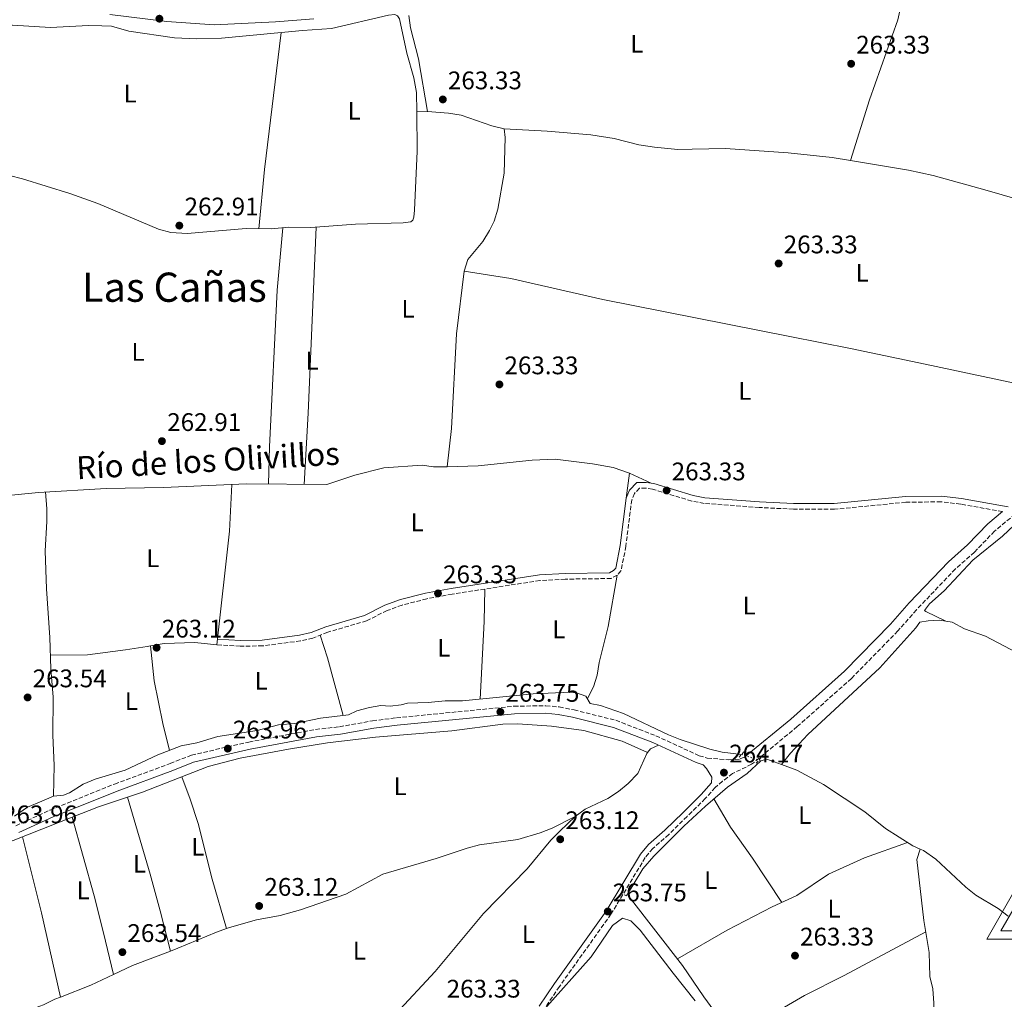
# Model space of a CAD drawing. Units: metres. Extents: x 608344 to 611818, y 4671437 to 4673804.
# Drawn here: x 611034 to 611422, y 4671873 to 4672258 of the extents above; entities that cross this region are included whole.
import ezdxf
from ezdxf.enums import TextEntityAlignment as Align

# ---------------------------------------------------------------- set-up
doc = ezdxf.new("R2010")
doc.units = ezdxf.units.M
doc.header["$MEASUREMENT"] = 0
for name, pattern in [('DGN Style 2', [1.7399219301090239, 1.043953158065414, -0.6959687720436097]), ('DGN Style 3', [2.435890702152634, 1.739921930109024, -0.6959687720436097]), ('DGN Style 5', [1.217945351076317, 0.5219765790327072, -0.6959687720436097])]:
    doc.linetypes.add(name, pattern=pattern)
for name, color, linetype, lineweight in [('Acequia sin especificar', 4, 'Continuous', 0), ('Acequia sin especificar no vista', 4, 'DGN Style 5', 0), ('Camino', 7, 'DGN Style 3', 0), ('Cota de punto acotado terreno', 7, 'Continuous', 0), ('Etiqueta de uso rústico', 92, 'Continuous', 0), ('Línea de cambio de uso (parcela vista)', 92, 'Continuous', 0), ('Margen derecho', 7, 'Continuous', 0), ('Pontón-alcantarilla (pasos de agua)', 1, 'DGN Style 2', 0), ('Punto acotado terreno (símbolo)', 7, 'Continuous', 0), ('Texto de Canal-acequia (área)', 4, 'Continuous', 0), ('Texto de Área (paraje) menor', 7, 'Continuous', 0), ('Vértice Red Orden Inferior (ROI)', 7, 'Continuous', 0)]:
    doc.layers.add(name, color=color, linetype=linetype, lineweight=lineweight)
doc.styles.add('Style-Arial', font='arial.ttf')

# ---------------------------------------------------------------- blocks, each defined once
blk = doc.blocks.new('5PATER')
at = {"layer": 'Acequia sin especificar no vista', "linetype": 'Continuous', "lineweight": 0}
h = blk.add_hatch(color=51, dxfattribs=at)
edge = h.paths.add_edge_path()
edge.add_ellipse((0, 0), major_axis=(-0.1095731443231308, -0.1110710700762829), ratio=0.9994222409660317, start_angle=0, end_angle=360)
blk = doc.blocks.new('5VROI')
at = {"layer": 'Vértice Red Orden Inferior (ROI)', "color": 7, "linetype": 'Continuous', "lineweight": 0, "flags": 128}
for points in [[(1.1118, -0.65), (-1.1382, -0.65), (-0.0194, 1.3), (1.1118, -0.65)], [(-0.0194, 0.65), (0.5431, -0.325), (-0.5819, -0.325), (-0.0194, 0.65)]]:
    blk.add_lwpolyline(points, close=True, dxfattribs=at)

msp = doc.modelspace()

# ---------------------------------------------------------------- linework, layer by layer
at = {"layer": 'Acequia sin especificar', "color": 4, "linetype": 'Continuous', "lineweight": 0, "extrusion": (0.07540992729968302, -0.009212701473143738, 0.9971100586175146), "elevation": 3310.508919445994, "flags": 128}
msp.add_lwpolyline([(4711797.941880648, -39984.99099440384), (4711773.038089772, -39984.99099440395), (4711735.806448829, -39987.66387006466), (4711720.625523087, -39987.75522187189)], dxfattribs=at)
at = {"layer": 'Acequia sin especificar', "color": 4, "linetype": 'Continuous', "lineweight": 0, "extrusion": (0.05925013196424692, -0.01949017496867356, 0.9980528818363835), "elevation": -54573.32733078432, "flags": 128}
msp.add_lwpolyline([(4629045.888927541, 877466.6486550877), (4629045.888927541, 877465.8470317341)], dxfattribs=at)
at = {"layer": 'Acequia sin especificar', "color": 4, "linetype": 'Continuous', "lineweight": 0, "extrusion": (-0.09713925175639163, -0.2596348664371168, 0.9608088789652127), "elevation": -1272135.975199969, "flags": 128}
msp.add_lwpolyline([(-1064556.860308013, 4410144.582812215), (-1064563.052956881, 4410144.582812215), (-1064564.974703173, 4410143.067724368)], dxfattribs=at)
at = {"layer": 'Acequia sin especificar', "color": 4, "linetype": 'Continuous', "lineweight": 0}
for points in [[(611015.7599999999, 4672069.619999999, 263.2599999999948), (611041.3099999996, 4672072.199999999, 263.1000000000058), (611068.0099999999, 4672073.720000001, 263.0500000000029), (611090.5700000003, 4672074.100000001, 263.0500000000029), (611123.25, 4672075.529999999, 263.0500000000029), (611154.9100000003, 4672075.26, 263.0500000000029), (611165.9400000004, 4672078.99, 263.0500000000029), (611177.4100000003, 4672081.84, 263.0500000000029), (611192.4199999999, 4672082.880000001, 263.0500000000029), (611196.9400000004, 4672082.27, 263.0500000000029), (611202.29, 4672082.289999999, 263.0500000000029)], [(611334.0099999999, 4671965.02, 263.9100000000035), (611337.5599999996, 4671969.539999999, 263.4900000000052), (611344.3099999996, 4671976.92, 263.4900000000052), (611372.6900000004, 4672003.15, 263.6999999999971), (611386.8899999997, 4672018.84, 263.6999999999971), (611388.4600000001, 4672021.039999999, 263.6999999999971), (611391.8300000001, 4672021.689999999, 263.6999999999971), (611396.25, 4672021.890000001, 263.6999999999971), (611401.1699999999, 4672021.07, 263.5399999999936), (611406.1200000001, 4672018.49, 263.4900000000052), (611414.4000000004, 4672015.560000001, 263.2899999999936), (611429.0099999999, 4672007.800000001, 263.2899999999936)], [(611031.9100000003, 4671944.689999999, 263.9100000000035), (611037.0199999996, 4671948.189999999, 263.9100000000035), (611042.6100000005, 4671950.609999999, 264.1199999999953), (611047.25, 4671952.529999999, 264.1199999999953), (611051.1500000004, 4671953.02, 264.1199999999953), (611053.4600000001, 4671953.850000001, 264.1199999999953), (611058.9600000001, 4671957.34, 264.1199999999953), (611063.5999999996, 4671959.210000001, 264.1199999999953), (611075.3899999997, 4671962.859999999, 264.1199999999953), (611088.3099999996, 4671968.880000001, 263.9600000000065), (611097.4900000002, 4671972.390000001, 263.9100000000035), (611103.6900000004, 4671973.58, 263.9100000000035), (611111.9600000001, 4671976.130000001, 263.9100000000035), (611127.4400000004, 4671978.49, 263.9100000000035), (611135.8300000001, 4671980.640000001, 263.6999999999971), (611142.2699999996, 4671981.15, 263.6999999999971), (611152.4400000004, 4671983.300000001, 263.2899999999936), (611163.4100000003, 4671984.58, 263.2899999999936), (611166.6900000004, 4671986.16, 263.4900000000052), (611171.7000000002, 4671987.539999999, 263.4900000000052), (611176.1399999997, 4671988.26, 263.4900000000052), (611179.8700000001, 4671987.960000001, 263.4900000000052), (611184.1799999997, 4671988.560000001, 263.4900000000052), (611186.6100000005, 4671989.25, 263.6999999999971), (611194.7699999996, 4671989.41, 263.6999999999971), (611201.4900000002, 4671990.17, 263.6999999999971), (611208.3099999996, 4671990.119999999, 263.6999999999971), (611236.2300000006, 4671992.83, 263.4900000000052), (611250.8300000001, 4671993.5, 263.4900000000052), (611253.2300000006, 4671993.25, 263.4900000000052), (611256.9100000003, 4671992.01, 263.4900000000052), (611258.6500000004, 4671989.119999999, 263.4900000000052), (611262.75, 4671988.27, 263.6999999999971), (611271.7800000003, 4671985.09, 263.4900000000052), (611289.4900000002, 4671976.74, 263.9100000000035), (611294.1299999999, 4671974.890000001, 263.9100000000035), (611305.7999999998, 4671971.039999999, 263.9100000000035), (611310.6799999997, 4671969.949999999, 263.9100000000035), (611318.29, 4671969.039999999, 263.9100000000035)], [(611325.9000000004, 4671966.5, 263.4900000000052), (611320.4600000001, 4671961.539999999, 263.4900000000052), (611312.7300000006, 4671956.15, 263.6999999999971), (611304.0899999999, 4671948.66, 262.8699999999953), (611295.5700000003, 4671940.77, 262.8699999999953), (611283.7100000001, 4671929.01, 263.4400000000023), (611279.3099999996, 4671923.9, 263.6900000000023), (611272.9600000001, 4671913.390000001, 263.4900000000052)], [(611334.0099999999, 4671965.02, 263.9100000000035), (611340.0300000003, 4671962.77, 263.9100000000035), (611350.5499999998, 4671957.140000001, 263.8399999999965), (611366.8099999996, 4671946.430000001, 263.6999999999971), (611374.9299999997, 4671939.9, 263.6999999999971), (611385.7000000002, 4671932.99, 263.6999999999971), (611388.6100000005, 4671931.74, 263.6999999999971)], [(611388.6100000005, 4671931.74, 263.6999999999971), (611387.3600000005, 4671927.65, 263.6999999999971), (611390.1200000001, 4671903.600000001, 263.4900000000052), (611392.2100000001, 4671891.07, 263.6999999999971), (611392.4400000004, 4671881.57, 263.6999999999971), (611393.5599999996, 4671876.699999999, 263.6999999999971), (611394.0199999996, 4671871.039999999, 263.6999999999971), (611394, 4671860.380000001, 263.6999999999971), (611392.9100000003, 4671851.34, 263.4900000000052), (611393.4100000003, 4671847.58, 263.4900000000052), (611393.4000000004, 4671842.57, 263.4900000000052), (611396.7000000002, 4671823.369999999, 263.4900000000052), (611398.4100000003, 4671818.67, 263.6999999999971), (611406.1799999997, 4671805.949999999, 263.4900000000052), (611409.4199999999, 4671802.15, 263.6399999999995), (611417.0599999996, 4671795.560000001, 263.6999999999971), (611423.8200000003, 4671788.560000001, 263.6999999999971)], [(611388.6100000005, 4671931.74, 263.6999999999971), (611389.8899999997, 4671931.189999999, 263.6999999999971), (611394.8099999996, 4671927.75, 263.6999999999971), (611406.5999999996, 4671916.779999999, 263.6999999999971), (611410.4900000002, 4671913.630000001, 263.6999999999971), (611419.3099999996, 4671908.310000001, 263.6999999999971), (611423.3099999996, 4671905.33, 263.6999999999971)]]:
    msp.add_polyline3d(points, dxfattribs=at)
at = {"layer": 'Acequia sin especificar no vista', "color": 4, "linetype": 'DGN Style 5', "lineweight": 0, "extrusion": (0.04852110175991498, -0.01622092306560211, 0.9986904346887997), "elevation": -45858.249013309, "flags": 128}
msp.add_lwpolyline([(4624747.175514719, 900341.8326511314), (4624747.175514719, 900334.6005352591)], dxfattribs=at)
at = {"layer": 'Camino', "color": 7, "linetype": 'DGN Style 3', "lineweight": 0}
for points in [[(611421.0499999995, 4672064.63, 263.4100000000034), (611404.5799999986, 4672067.600000002, 263.4100000000034), (611396.8700000015, 4672068.489999999, 263.199999999997), (611382.9599999997, 4672068.330000003, 262.9900000000054), (611354.859999999, 4672065.539999999, 262.9900000000054), (611338.6700000019, 4672065.590000001, 262.9900000000054), (611325.1999999982, 4672066.270000001, 262.9900000000054), (611303.5500000005, 4672067.870000003, 262.9900000000054), (611298.6399999998, 4672068.780000002, 263.1000000000059), (611283.2199999993, 4672073.489999999, 263.4100000000034), (611280.5700000006, 4672073.88, 263.199999999997), (611278.0300000014, 4672073.86, 263.199999999997), (611276.0599999977, 4672071.809999999, 263.4100000000034), (611275.0100000016, 4672069.320000002, 263.4100000000034), (611272.6900000017, 4672050.980000001, 263.4100000000034), (611270.7699999993, 4672041.320000002, 263.4100000000034), (611269.2299999993, 4672039.649999999, 263.4100000000034), (611266.8899999991, 4672038.29, 263.4100000000034), (611248.8400000001, 4672038.050000001, 263.199999999997), (611238.850000001, 4672037.520000001, 263), (611204.239999997, 4672032.13, 263.3099999999977), (611194.2999999993, 4672030.300000002, 263.4100000000034), (611184.5399999983, 4672027.81, 263.4100000000034), (611178.6299999985, 4672025.670000004, 263.4100000000034), (611170.5500000005, 4672021.63, 263.199999999997), (611155.2399999973, 4672017.13, 263.199999999997), (611149.39, 4672014.860000002, 262.9900000000054), (611144.5199999996, 4672013.719999999, 263.1000000000059), (611129.6000000021, 4672011.760000003, 263.199999999997), (611120.7699999987, 4672011.640000002, 263.199999999997), (611111.5799999975, 4672012.199999999, 263.4100000000034)], [(611431.6599999999, 4672068.330000003, 263.7100000000065), (611417.9299999992, 4672056.940000002, 263.7100000000065), (611409.9699999975, 4672048.670000004, 263.7100000000065), (611402.4899999986, 4672042.040000001, 263.5000000000001), (611387.1599999998, 4672025.99, 263.5000000000001), (611379.8099999982, 4672017.63, 263.7100000000065), (611361.5399999978, 4671998.910000001, 263.5000000000001), (611340.1999999986, 4671979.970000001, 263.9100000000035), (611322.2199999987, 4671965.120000001, 264.1300000000048), (611314.730000001, 4671961.520000001, 263.9700000000011), (611310.7899999982, 4671958.430000001, 264.3300000000018), (611307.870000001, 4671956.02, 264.1199999999953), (611303.9699999985, 4671951.609999999, 264.3300000000018), (611296.7899999992, 4671944.580000003, 263.5000000000001), (611289.5799999986, 4671937.470000001, 263.6999999999971), (611283.2600000018, 4671931.969999999, 263.6999999999971), (611280.3099999991, 4671928.38, 263.6999999999971), (611266.8099999987, 4671906.080000004, 263.6999999999971), (611246.4799999996, 4671877.570000002, 263.6999999999971), (611240.4400000002, 4671868.600000001, 263.2899999999937)], [(611032.4099999998, 4671940.960000002, 264.1199999999953), (611045.8699999999, 4671947.120000003, 263.9100000000035), (611071.2999999997, 4671957.350000001, 263.9100000000035), (611093.1999999998, 4671965.430000001, 264.1199999999953), (611101.5500000005, 4671968.730000001, 264.5399999999936), (611124.1099999979, 4671973.91, 263.9100000000035), (611150.4400000006, 4671978.870000003, 263.7100000000065), (611159.8500000007, 4671979.910000003, 263.9100000000035), (611172.8999999975, 4671982.239999998, 264.1199999999953), (611182.2899999997, 4671983.430000001, 264.1199999999953), (611228.6400000006, 4671987.989999999, 264.1199999999953), (611241.1700000011, 4671988.199999999, 264.1199999999953), (611246.4599999995, 4671987.699999999, 264.1199999999953), (611252.2699999987, 4671986.57, 264.1199999999953), (611268.7499999988, 4671982.450000001, 264.1199999999953), (611284.5100000012, 4671976.36, 264.1199999999953), (611301.5900000002, 4671968.510000003, 264.5399999999936), (611304.760000002, 4671967.56, 264.3300000000018), (611313.2800000003, 4671966.899999999, 264.5399999999936), (611317.7100000003, 4671967.230000001, 264.3300000000018), (611319.7199999975, 4671968.15, 264.75)]]:
    msp.add_polyline3d(points, dxfattribs=at)
at = {"layer": 'Línea de cambio de uso (parcela vista)', "color": 92, "linetype": 'Continuous', "lineweight": 0, "extrusion": (-0.6114355090711519, 0.0680507966812998, 0.788362674990351), "elevation": -55512.92945325881, "flags": 128}
msp.add_lwpolyline([(-4711104.255044687, 71564.25673914299), (-4711127.69629107, 71563.88288352982), (-4711182.050790171, 71564.58183098055)], dxfattribs=at)
at = {"layer": 'Línea de cambio de uso (parcela vista)', "color": 92, "linetype": 'Continuous', "lineweight": 0, "flags": 128}
for points, elevation in [([(611190.3362999996, 4672222.0503), (611190.3300000001, 4672222.050000001)], 263.1900000000023), ([(611194.6100000005, 4672222.25), (611190.3362999996, 4672222.0503)], 263.1900000000023), ([(611085.4400000004, 4672011.720000001), (611085.4403999997, 4672011.7158)], 263.3800000000047), ([(611281.2598000001, 4671969.8301), (611282.3499999996, 4671971.220000001), (611285.5599999996, 4671972.640000001)], 263.5899999999965), ([(611054.5199999996, 4671944.310000001), (611054.5207000002, 4671944.307600001)], 264), ([(611274, 4671912.99), (611294.9400000004, 4671885.960000001), (611303.3399999999, 4671873.529999999), (611309.7699999996, 4671864.810000001), (611314.04, 4671859.680000001)], 263.429999999993), ([(611115.3384999996, 4671900.415100001), (611115.3399999999, 4671900.41)], 263.5800000000018), ([(611093.2800000003, 4671891.600099999), (611078.3200000003, 4671885.9), (611070.8997999998, 4671882.3704)], 263.1699999999983), ([(611070.8997999998, 4671882.3704), (611061.9199999999, 4671878.100000001), (611050.0392000005, 4671873.4937)], 263.1699999999983), ([(611050.04, 4671873.49), (611050.0392000005, 4671873.4937)], 263.3699999999953)]:
    msp.add_lwpolyline(points, dxfattribs=dict(at, elevation=elevation))
at = {"layer": 'Línea de cambio de uso (parcela vista)', "color": 92, "linetype": 'Continuous', "lineweight": 0, "extrusion": (-0.7397243338358079, 0.03153354176338742, 0.6721707712144489), "elevation": -304576.104558327, "flags": 128}
msp.add_lwpolyline([(-4693864.804372425, 276864.6432809917), (-4693892.935750857, 276865.1970386007), (-4693966.192221561, 276865.1970386007)], dxfattribs=at)
at = {"layer": 'Línea de cambio de uso (parcela vista)', "color": 92, "linetype": 'Continuous', "lineweight": 0, "extrusion": (-0.0029346226960737, -0.02092513574736289, 0.9997767384189263), "elevation": -99294.41109199154, "flags": 128}
msp.add_lwpolyline([(-43530.51573762589, 4710640.885992946), (-43530.515737626, 4710650.824508931)], dxfattribs=at)
at = {"layer": 'Línea de cambio de uso (parcela vista)', "color": 92, "linetype": 'Continuous', "lineweight": 0, "extrusion": (-0.02043550596469927, 0.009398404867150552, 0.999746998035963), "elevation": 31681.32346765642, "flags": 128}
msp.add_lwpolyline([(-4500103.541631961, -1396441.865755568), (-4500103.541631961, -1396432.529562553)], dxfattribs=at)
at = {"layer": 'Línea de cambio de uso (parcela vista)', "color": 92, "linetype": 'Continuous', "lineweight": 0, "extrusion": (-0.3654564002487258, 0.0370787399795541, 0.9300896658703244), "elevation": -49857.34561580987, "flags": 128}
msp.add_lwpolyline([(-4709835.641876237, 126956.2961351454), (-4709880.640043432, 126956.7044844566), (-4709898.984283494, 126955.7516693969)], dxfattribs=at)
at = {"layer": 'Línea de cambio de uso (parcela vista)', "color": 92, "linetype": 'Continuous', "lineweight": 0, "extrusion": (-0.9495310481663697, 0.04397933568731061, 0.3105746393390455), "elevation": -374814.9662775448, "flags": 128}
msp.add_lwpolyline([(-4695266.82273717, 122741.3036962154), (-4695297.454005867, 122741.8928294452), (-4695310.202844001, 122740.861846293)], dxfattribs=at)
at = {"layer": 'Línea de cambio de uso (parcela vista)', "color": 92, "linetype": 'Continuous', "lineweight": 0, "extrusion": (-0.6599924298396393, -0.1949681486710411, 0.7255325034470583), "elevation": -1314059.049556288, "flags": 128}
msp.add_lwpolyline([(-4307424.323253372, 1385749.053654377), (-4307447.883067374, 1385749.663952814), (-4307457.22868581, 1385749.358803595)], dxfattribs=at)
at = {"layer": 'Línea de cambio de uso (parcela vista)', "color": 92, "linetype": 'Continuous', "lineweight": 0, "extrusion": (0.3455968229388131, 0.07299825709407726, 0.9355394649269617), "elevation": 552461.9676371526, "flags": 128}
msp.add_lwpolyline([(4444735.157027247, -1462497.630462075), (4444769.101057893, -1462497.035935426), (4444800.028616028, -1462495.846882128)], dxfattribs=at)
at = {"layer": 'Línea de cambio de uso (parcela vista)', "color": 92, "linetype": 'Continuous', "lineweight": 0}
for points in [[(611382.9400000004, 4672272.42, 262.7799999999988), (611379.79, 4672258.32, 262.8099999999977), (611368.6600000003, 4672226.84, 262.7799999999988), (611361.1200000001, 4672202.869999999, 262.9900000000052)], [(611013.5307, 4672255.566000001, 262.7799999999988), (611020, 4672256.199999999, 262.7799999999988), (611031.0899999999, 4672256.220000001, 262.570000000007), (611046.0199999996, 4672255.26, 262.570000000007), (611061.0199999996, 4672256.039999999, 262.570000000007), (611066.2300000006, 4672255.930000001, 262.570000000007), (611070.0999999996, 4672255.75, 262.3600000000006), (611076.9600000001, 4672253.83, 262.3600000000006), (611094.9299999997, 4672251.189999999, 262.4600000000065), (611103.6100000005, 4672250.859999999, 262.6999999999971), (611113.3700000001, 4672251.02, 262.7799999999988), (611145.2699999996, 4672254.140000001, 262.7799999999988), (611156.6799999997, 4672254.82, 262.7799999999988), (611179.2400000002, 4672260.189999999, 262.7799999999988), (611181.6500000004, 4672260.350000001, 262.7799999999988), (611182.7000000002, 4672259.9, 262.7799999999988), (611183.5800000001, 4672258.65, 262.7799999999988), (611186.4299999997, 4672245.16, 262.7799999999988), (611189.1200000001, 4672235.51, 263.0599999999977), (611190.2599999999, 4672229.74, 263.1900000000023), (611190.3362999996, 4672222.0503, 263.1900000000023)], [(611187.1399999997, 4672260.02, 262.9900000000052), (611187.8600000005, 4672255.08, 263.1399999999995), (611191.04, 4672242.960000001, 263.1900000000023), (611194.6100000005, 4672222.25, 263.4100000000035)], [(611190.3362999996, 4672222.0503, 263.1900000000023), (611190.4900000002, 4672206.550000001, 263.1900000000023), (611189.4500000002, 4672183.4, 263.1900000000023), (611189.1900000004, 4672180.600000001, 263.1900000000023), (611188.7300000006, 4672179.42, 263.1900000000023), (611188.0300000003, 4672178.789999999, 263.1900000000023), (611184.9400000004, 4672178.4, 263.1900000000023), (611166.1200000001, 4672177.83, 262.820000000007), (611148.6299999999, 4672176.470000001, 262.570000000007), (611139.8099999996, 4672176.609999999, 262.570000000007), (611133.0999999996, 4672175.980000001, 262.3600000000006), (611123.0999999996, 4672176.07, 262.3600000000006), (611099.8300000001, 4672174.100000001, 262.3600000000006), (611093.4800000006, 4672174.609999999, 262.3600000000006), (611088.6399999997, 4672175.880000001, 262.3600000000006), (611064.6299999999, 4672185.949999999, 262.3600000000006), (611053.6100000005, 4672189.970000001, 262.3899999999995), (611034.9699999997, 4672195.630000001, 262.570000000007), (611014.3700000001, 4672200.99, 262.7799999999988)], [(611194.6100000005, 4672222.25, 263.4100000000035), (611202.8700000001, 4672221.600000001, 262.9900000000052), (611207.7800000003, 4672220.720000001, 263.0800000000018), (611219.8799999999, 4672216.539999999, 263.1999999999971), (611224.75, 4672215.4, 263.1999999999971)], [(611208.9299999997, 4672159.369999999, 263.6100000000006), (611210.4699999997, 4672163.850000001, 263.4100000000035), (611216.29, 4672171.060000001, 263.4100000000035), (611218.9600000001, 4672175.289999999, 263.4100000000035), (611220.7999999998, 4672179.01, 263.4100000000035), (611222.2800000003, 4672183.789999999, 263.4100000000035), (611224.75, 4672197.939999999, 263.1999999999971), (611225.1299999999, 4672211.949999999, 263.1999999999971), (611224.75, 4672215.4, 262.9900000000052)], [(611224.75, 4672215.4, 263.1999999999971), (611241.7000000002, 4672214.460000001, 263.1999999999971), (611258.8799999999, 4672212.99, 262.9900000000052), (611268.0300000003, 4672211.5, 262.7799999999988), (611277.7400000002, 4672209.109999999, 262.5800000000018), (611283.9400000004, 4672208.100000001, 262.570000000007), (611293.1500000004, 4672207.220000001, 262.570000000007), (611298.8499999996, 4672207.4, 262.9900000000052), (611311.8799999999, 4672207.630000001, 262.9900000000052), (611336.6600000003, 4672205.880000001, 262.7799999999988), (611353.9900000002, 4672204.050000001, 262.7799999999988), (611361.1200000001, 4672202.869999999, 262.8298999999971)], [(611361.1200000001, 4672202.869999999, 262.8298999999971), (611384.0199999996, 4672199.08, 262.9900000000052), (611393.7999999998, 4672196.949999999, 262.9900000000052), (611414.1399999997, 4672191.369999999, 262.9900000000052), (611470.5099999999, 4672175.02, 262.7400000000052), (611491.9800000006, 4672168.41, 262.9900000000052)], [(611137.5099999999, 4672176.390000001, 262.9799999999959), (611135.3200000003, 4672151.789999999, 262.9799999999959), (611132.2699999996, 4672090.109999999, 262.75), (611131.8899999997, 4672075.449999999, 262.9799999999959)], [(611208.9299999997, 4672159.369999999, 263.820000000007), (611227.4100000003, 4672156.430000001, 263.7400000000052), (611263.6100000005, 4672148.15, 262.7799999999988), (611337.2599999999, 4672133.600000001, 263.5899999999965), (611361.2300000006, 4672128.930000001, 263.1999999999971), (611390.5700000003, 4672122.699999999, 263.429999999993), (611436.2599999999, 4672113.02, 262.7299999999959), (611458.4299999997, 4672109.800000001, 263.1999999999971)], [(611202.29, 4672082.289999999, 263.820000000007), (611214.4900000002, 4672082.630000001, 263.7299999999959), (611235.8200000003, 4672084.880000001, 263.4100000000035), (611244.79, 4672085.27, 263.4100000000035), (611259.5800000001, 4672083.449999999, 263.1999999999971), (611267.6299999999, 4672081.970000001, 263.1999999999971), (611274.1799999997, 4672079.76, 262.9900000000052)], [(611398.6799999997, 4672021.480000001, 263.6399999999995), (611390.8300000001, 4672025.26, 263.6100000000006), (611390.3300000001, 4672025.74, 263.429999999993), (611392.3200000003, 4672028.32, 263.429999999993), (611398.0300000003, 4672033.41, 263.429999999993), (611409.4199999999, 4672045.58, 263.429999999993), (611421.0899999999, 4672055.01, 263.25), (611430.2100000001, 4672063.67, 263.1999999999971), (611436.7400000002, 4672070.449999999, 263.4100000000035), (611439.1900000004, 4672075.880000001, 263.429999999993)], [(611044.1200000001, 4672072.359999999, 262.9700000000012), (611044.6200000001, 4672065.789999999, 263.3899999999995), (611044.6500000004, 4672060.800000001, 263.5200000000041), (611043.9900000002, 4672049.25, 263.3899999999995), (611044.4600000001, 4672034.26, 263.9700000000012), (611045.75, 4672015.08, 263.8000000000029), (611046.1100000005, 4672002.77, 263.8000000000029), (611047.0700000003, 4671991.630000001, 264.0099999999948), (611046.9299999997, 4671976.630000001, 264.0299999999988), (611047.4199999999, 4671964.67, 263.8600000000006), (611047.25, 4671952.529999999, 263.6000000000058)], [(611269.2300000006, 4672039.65, 263.179999999993), (611265.6699999999, 4672019.359999999, 263.1199999999953), (611262.1500000004, 4672005.230000001, 262.9700000000012), (611261.3399999999, 4672000.24, 263.1699999999983), (611259.9699999997, 4671995.699999999, 263.3899999999995), (611257.5099999999, 4671991.02, 263.6000000000058)], [(611085.4403999997, 4672011.7158, 262.9700000000012), (611084.1399999997, 4672011.460000001, 262.9700000000012), (611075.5300000003, 4672010.26, 263.3899999999995), (611060.6600000003, 4672008.26, 263.3899999999995), (611045.9600000001, 4672008.130000001, 263.3899999999995)], [(611111.5800000001, 4672012.199999999, 263.3899999999995), (611102.8700000001, 4672013.029999999, 263.179999999993), (611090.75, 4672012.76, 262.9700000000012), (611085.4403999997, 4672011.7158, 262.9700000000012)], [(611085.4403999997, 4672011.7158, 263.3800000000047), (611086.8300000001, 4671998.060000001, 263.3800000000047), (611090.2300000006, 4671981.17, 263.1600000000035), (611092.8600000005, 4671970.619999999, 263.3800000000047)], [(611281.2598000001, 4671969.8301, 263.5800000000018), (611271.2599999999, 4671974.300000001, 263.8000000000029), (611256.1200000001, 4671978.460000001, 263.3800000000047), (611243.3700000001, 4671980.119999999, 263.1699999999983), (611230.1100000005, 4671981.01, 263.2599999999948), (611224.1600000003, 4671980.869999999, 263.3800000000047), (611204.1200000001, 4671978.32, 263.7899999999936), (611174.0599999996, 4671975.82, 263.7599999999948), (611155.1399999997, 4671973.560000001, 263.570000000007), (611139.8200000003, 4671971.15, 263.5500000000029), (611120.75, 4671967.480000001, 263.3800000000047), (611108.1799999997, 4671964.32, 263.5800000000018), (611082.3099999996, 4671954.16, 263.5800000000018), (611064.9400000004, 4671948.41, 263.5800000000018), (611054.5207000002, 4671944.307600001, 263.675900000002)], [(611252.6500000004, 4671944.52, 263.3800000000047), (611256.7000000002, 4671947.449999999, 263.3800000000047), (611265.54, 4671951.680000001, 263.3800000000047), (611269.7300000006, 4671954.390000001, 263.3800000000047), (611273.6399999997, 4671957.539999999, 263.3800000000047), (611277.4199999999, 4671961.5, 263.3800000000047), (611280.9299999997, 4671969.41, 263.5899999999965), (611281.2598000001, 4671969.8301, 263.5899999999965)], [(611097.7699999996, 4671960.230000001, 263.3699999999953), (611101.1100000005, 4671951.390000001, 263.5800000000018), (611104.1699999999, 4671941.869999999, 263.5800000000018), (611109.6699999999, 4671919.850000001, 263.5800000000018), (611115.3384999996, 4671900.415100001, 263.5800000000018)], [(611093.2800000003, 4671891.600099999, 263.7899999999936), (611089.1799999997, 4671907.390000001, 263.5500000000029), (611085.2400000002, 4671921.869999999, 263.7799999999988), (611076.3099999996, 4671952.17, 263.5800000000018)], [(611334.0599999996, 4671910.730000001, 262.8699999999953), (611322.5700000003, 4671928.100000001, 262.8699999999953), (611313.9500000002, 4671940.380000001, 263.2599999999948), (611307.3799999999, 4671951.51, 263.179999999993)], [(611054.5207000002, 4671944.307600001, 263.675900000002), (611019.2999999998, 4671930.439999999, 264), (611012.8099999996, 4671928.24, 264), (610991.1200000001, 4671923.640000001, 264)], [(611054.5207000002, 4671944.307600001, 264), (611063.25, 4671913.300000001, 263.7899999999936), (611066.9500000002, 4671898.76, 263.5500000000029), (611070.8997999998, 4671882.3704, 263.7899999999936)], [(611252.6500000004, 4671944.52, 263.5899999999965), (611243.6200000001, 4671939.99, 263.3800000000047), (611238.9699999997, 4671938.16, 263.2400000000052), (611230.1100000005, 4671935.51, 263.1699999999983), (611214.9800000006, 4671933.439999999, 263.1699999999983), (611210.1399999997, 4671932.16, 263.1699999999983), (611197.9299999997, 4671927.99, 263.1699999999983), (611177.0099999999, 4671921.83, 263.1699999999983), (611162.3499999996, 4671913.949999999, 263.3800000000047), (611144.5599999996, 4671907.810000001, 263.2200000000012), (611136.5700000003, 4671905.609999999, 263.1499999999942), (611127.1299999999, 4671903.82, 263.1699999999983), (611117.4900000002, 4671901.15, 263.3699999999953), (611115.3384999996, 4671900.415100001, 263.3344999999972)], [(611159.8099999996, 4671844.57, 262.9700000000012), (611174.9600000001, 4671859.59, 262.2400000000052), (611181.9299999997, 4671866.76, 262.4900000000052), (611197.5700000003, 4671883.59, 263.3800000000047), (611216.6600000003, 4671906.359999999, 263.3800000000047), (611233.79, 4671924.01, 263.3800000000047), (611243.1299999999, 4671935.210000001, 263.3800000000047), (611246.6299999999, 4671938.77, 263.3800000000047), (611252.6500000004, 4671944.52, 263.3800000000047)], [(611383.6100000005, 4671934.33, 263.6999999999971), (611366.7000000002, 4671928.34, 263.1300000000047), (611352.5499999998, 4671921.869999999, 262.8699999999953), (611340.0899999999, 4671913.5, 262.8699999999953), (611330.3099999996, 4671909, 262.8699999999953), (611312.5499999998, 4671899.779999999, 262.7200000000012), (611292.9699999997, 4671888.51, 263.429999999993)], [(611300.0253, 4671872.0338, 263.347299999994), (611291.2800000003, 4671882.82, 263.0099999999948), (611278.2999999998, 4671899.869999999, 263.3500000000058), (611274.6299999999, 4671903.470000001, 263.429999999993), (611271.3399999999, 4671904.560000001, 263.429999999993), (611267.4600000001, 4671901.67, 263.429999999993), (611258.9900000002, 4671889.25, 263.4499999999971), (611240.4400000004, 4671868.600000001, 263.2200000000012)], [(611115.3384999996, 4671900.415100001, 263.3344999999972), (611111.4299999997, 4671899.08, 263.2700000000041), (611096.1399999997, 4671892.689999999, 263.1699999999983), (611093.2800000003, 4671891.600099999, 263.1699999999983)], [(611390.8600000005, 4671899.16, 263.429999999993), (611358.6500000004, 4671881.930000001, 263.429999999993), (611343.0499999998, 4671874.100000001, 263.429999999993), (611322.6299999999, 4671862.140000001, 263.429999999993), (611319.1600000003, 4671860.369999999, 263.429999999993), (611316.3200000003, 4671859.57, 263.429999999993), (611315.1200000001, 4671859.619999999, 263.2200000000012), (611314.04, 4671859.680000001, 263.2200000000012)], [(611050.0392000005, 4671873.4937, 263.1699999999983), (611047.7599999999, 4671872.609999999, 263.1699999999983), (611043.2599999999, 4671870.4, 263.1699999999983), (611036.04, 4671867.810000001, 263.8000000000029)]]:
    msp.add_polyline3d(points, dxfattribs=at)
at = {"layer": 'Margen derecho', "color": 7, "linetype": 'Continuous', "lineweight": 0}
for points in [[(611069.4699999989, 4672260.440000002, 263.5800000000018), (611091.8699999999, 4672257.640000002, 263.5000000000001), (611110.519999998, 4672256.370000003, 263.5000000000001), (611134.629999999, 4672257.530000002, 262.8699999999955), (611149.8099999981, 4672258.660000001, 263.0299999999989)], [(611423.3399999985, 4672066.530000002, 263.4100000000034), (611404.9099999992, 4672069.850000003, 263.4100000000034), (611396.9899999978, 4672070.760000003, 263.199999999997), (611382.829999998, 4672070.600000001, 262.9900000000054), (611354.7499999995, 4672067.810000001, 262.9900000000054), (611338.73, 4672067.859999999, 262.9900000000054), (611325.339999999, 4672068.530000002, 262.9900000000054), (611303.8399999988, 4672070.120000001, 262.9900000000054), (611299.1799999987, 4672070.989999998, 263.1000000000059), (611283.7199999979, 4672075.710000002, 263.4100000000034), (611280.7299999993, 4672076.149999999, 263.199999999997), (611277.0500000002, 4672076.120000003, 263.199999999997), (611274.1299999988, 4672073.080000003, 263.4100000000034), (611272.8000000011, 4672069.920000004, 263.4100000000034), (611270.4499999997, 4672051.350000002, 263.4100000000034), (611268.6700000005, 4672042.390000002, 263.4100000000034), (611267.7899999976, 4672041.440000001, 263.4100000000034), (611266.2600000009, 4672040.550000002, 263.4100000000034), (611248.7600000018, 4672040.320000002, 263.199999999997), (611238.6200000007, 4672039.780000002, 263), (611203.8599999992, 4672034.370000003, 263.3099999999977), (611193.8099999976, 4672032.520000001, 263.4100000000034), (611183.87, 4672029.980000002, 263.4100000000034), (611177.73, 4672027.750000001, 263.4100000000034), (611169.719999999, 4672023.75, 263.199999999997), (611154.5100000009, 4672019.280000002, 263.199999999997), (611148.7199999974, 4672017.030000002, 262.9900000000054), (611144.1099999984, 4672015.949999999, 263.1000000000059), (611129.4299999999, 4672014.030000002, 263.199999999997), (611120.82, 4672013.910000001, 263.199999999997), (611111.7099999995, 4672014.460000001, 263.4100000000034)], [(611421.0499999995, 4672064.63, 263.4100000000034), (611415.2499999992, 4672059.830000003, 263.7100000000065), (611407.2499999995, 4672051.510000002, 263.7100000000065), (611399.7699999984, 4672044.870000003, 263.5000000000001), (611384.2699999996, 4672028.649999999, 263.5000000000001), (611376.9299999992, 4672020.300000002, 263.7100000000065), (611358.8299999988, 4672001.760000003, 263.5000000000001), (611337.6499999982, 4671982.960000004, 263.9100000000035), (611319.7199999975, 4671968.15, 264.75)], [(611238.5899999995, 4671869.920000004, 263.2899999999937), (611244.6099999989, 4671878.870000003, 263.6999999999971), (611264.9099999988, 4671907.330000003, 263.6999999999971), (611278.4499999994, 4671929.690000001, 263.6999999999971), (611281.6299999978, 4671933.559999999, 263.6999999999971), (611288.0399999984, 4671939.140000002, 263.6999999999971), (611295.1999999998, 4671946.2, 263.5000000000001), (611302.3199999989, 4671953.180000002, 264.3300000000018), (611306.4099999993, 4671957.800000002, 264.1199999999953), (611306.5100000021, 4671960.07, 264.3300000000018), (611304.3999999977, 4671963.510000002, 264.3300000000018), (611303.129999998, 4671964.910000001, 264.3300000000018), (611300.3699999999, 4671965.840000001, 264.5399999999936), (611283.3700000013, 4671973.649999999, 264.1199999999953), (611267.8599999992, 4671979.640000002, 264.1199999999953), (611251.6299999994, 4671983.7, 264.1199999999953), (611246.0399999993, 4671984.789999999, 264.1199999999953), (611241.0500000004, 4671985.260000003, 264.1199999999953), (611228.8099999983, 4671985.050000001, 264.1199999999953), (611182.6200000005, 4671980.510000003, 264.1199999999953), (611173.3500000011, 4671979.330000003, 264.1199999999953), (611160.2699999987, 4671977.000000002, 263.9100000000035), (611150.8699999999, 4671975.960000002, 263.7100000000065), (611124.7100000014, 4671971.030000002, 263.9100000000035), (611102.4200000021, 4671965.91, 264.5399999999936), (611094.2500000005, 4671962.680000001, 264.1199999999953), (611072.359999999, 4671954.600000002, 263.9100000000035), (611047.0299999999, 4671944.420000002, 263.9100000000035), (611033.5100000015, 4671938.219999999, 264.1199999999953)]]:
    msp.add_polyline3d(points, dxfattribs=at)
at = {"layer": 'Pontón-alcantarilla (pasos de agua)', "color": 1, "linetype": 'DGN Style 2', "lineweight": 0, "elevation": 264.0399999999936, "flags": 128}
for points in [[(611317.3099999996, 4671967.930000001), (611319.5700000003, 4671970.49)], [(611324.0599999996, 4671965.52), (611326.3099999996, 4671968.09)], [(611272.0300000003, 4671913.75), (611274, 4671912.99)]]:
    msp.add_lwpolyline(points, dxfattribs=at)

# ---------------------------------------------------------------- block references
at = {"layer": 'Punto acotado terreno (símbolo)', "color": 7, "linetype": 'Continuous', "lineweight": 0, "xscale": 10, "yscale": 10, "zscale": 10}
for p in [(611088.9400000018, 4672258.739999999, 263.1199999999953), (611361.4200000016, 4672241.000000001, 263.3300000000022), (611200.5899999992, 4672226.95, 263.3300000000022), (611096.7899999997, 4672177.27, 262.9100000000035), (611332.8599999984, 4672162.340000001, 263.3300000000022), (611222.8799999984, 4672114.720000001, 263.3300000000022), (611089.9400000009, 4672092.390000001, 262.9100000000035), (611288.739999998, 4672072.960000002, 263.3300000000022), (611198.6800000003, 4672032.430000001, 263.3300000000022), (611087.8399999999, 4672011.039999999, 263.1199999999953), (611037.0199999987, 4671991.460000001, 263.5399999999941), (611223.2499999994, 4671985.760000004, 263.7500000000005), (611115.8700000013, 4671971.309999999, 263.9600000000065), (611311.32, 4671961.850000001, 264.1600000000039), (611246.8299999983, 4671935.600000001, 263.1199999999953), (611128.2399999986, 4671909.34, 263.1199999999953), (611265.5599999991, 4671907.160000001, 263.7500000000005), (611074.3599999995, 4671891.160000001, 263.5399999999941), (611339.3099999989, 4671889.760000003, 263.3300000000022)]:
    msp.add_blockref('5PATER', p, dxfattribs=at)
at = {"layer": 'Vértice Red Orden Inferior (ROI)', "color": 7, "linetype": 'Continuous', "lineweight": 0, "xscale": 10, "yscale": 10, "zscale": 10}
msp.add_blockref('5VROI', (611426.2100000009, 4671902.82, 263.87), dxfattribs=at)

# ---------------------------------------------------------------- texts
at = {"layer": 'Cota de punto acotado terreno', "color": 7, "linetype": 'Continuous', "lineweight": 0, "style": 'Style-Arial'}
for s, p in [('263.33', (611363.3999999979, 4672244.999999999, 263.3300000000018)), ('263.33', (611202.579999999, 4672230.949999998, 263.3300000000018)), ('262.91', (611098.8700000009, 4672181.27, 262.9100000000035)), ('263.33', (611334.8500000024, 4672166.340000001, 263.3300000000018)), ('263.33', (611224.8599999992, 4672118.719999998, 263.3300000000018)), ('262.91', (611092.0200000001, 4672096.390000001, 262.9100000000035)), ('263.33', (611290.7199999989, 4672076.96, 263.3300000000018)), ('263.33', (611200.6700000024, 4672036.430000001, 263.3300000000018)), ('263.12', (611089.89, 4672015.039999999, 263.1199999999953)), ('263.54', (611039.0100000006, 4671995.460000002, 263.5399999999936)), ('263.75', (611225.2399999992, 4671989.760000002, 263.75)), ('263.96', (611117.8500000021, 4671975.309999999, 263.9600000000065)), ('264.17', (611313.3700000001, 4671965.850000001, 264.1600000000035)), ('263.96', (611027.3400000007, 4671941.910000001, 263.9600000000065)), ('263.12', (611248.8799999985, 4671939.600000001, 263.1199999999953)), ('263.12', (611130.2999999998, 4671913.340000001, 263.1199999999953)), ('263.75', (611267.54, 4671911.159999999, 263.75)), ('263.54', (611076.3400000003, 4671895.159999998, 263.5399999999936)), ('263.33', (611341.300000001, 4671893.760000003, 263.3300000000018)), ('263.33', (611202.0899999995, 4671873.260000002, 263.3300000000018))]:
    msp.add_text(s, height=7.000000000000002, dxfattribs=at).set_placement(p)
at = {"layer": 'Etiqueta de uso rústico', "color": 92, "linetype": 'Continuous', "lineweight": 0, "style": 'Style-Arial'}
for p in [(611276.9814203802, 4672248.880009999, 262.8699999999953), (611077.4514203777, 4672229.250009999, 262.679999999993), (611165.621420379, 4672222.490009997, 263.1999999999971), (611365.8114203806, 4672158.690010001, 263.3000000000029), (611186.8714203788, 4672144.520009998, 263.7599999999948), (611080.5014203789, 4672127.53001, 263.3500000000058), (611149.0414203784, 4672124.090009999, 262.7799999999988), (611319.5714203793, 4672112.180009999, 263.3099999999977), (611190.4614203786, 4672060.420010001, 263.5099999999948), (611086.3614203772, 4672046.260010001, 263.6199999999953), (611321.271420378, 4672027.64001, 263.5200000000041), (611246.2514203786, 4672018.280009999, 263.25), (611201.0114203808, 4672011.020009999, 263.4900000000052), (611129.031420379, 4671998.040009997, 263.4600000000065), (611077.8714203802, 4671989.980009999, 263.4799999999959), (611183.7814203799, 4671956.480009998, 263.5299999999988), (611343.1114203781, 4671945.090009999, 263.570000000007), (611104.0914203789, 4671932.630009997, 263.6100000000006), (611081.061420382, 4671925.950009998, 263.75), (611306.1114203791, 4671919.540009998, 263.1399999999995), (611058.9214203804, 4671915.480009998, 263.7899999999936), (611354.6714203805, 4671908.280009999, 263.0500000000029), (611234.2814203792, 4671898.270009998, 263.5200000000041), (611167.691420381, 4671891.73001, 262.9499999999971)]:
    msp.add_text('L', height=7.000000000000002, dxfattribs=at).set_placement(p, align=Align.MIDDLE_CENTER)
at = {"layer": 'Texto de Canal-acequia (área)', "color": 4, "linetype": 'Continuous', "lineweight": 0, "style": 'Style-Arial'}
msp.add_text('Río de los Olivillos', height=9, rotation=3.218000000000001, dxfattribs=at).set_placement((611108.0562679848, 4672084.740135098, 262.9700000000012), align=Align.MIDDLE_CENTER)
at = {"layer": 'Texto de Área (paraje) menor', "color": 7, "linetype": 'Continuous', "lineweight": 0, "style": 'Style-Arial'}
msp.add_text('Las Cañas', height=11.5, dxfattribs=at).set_placement((611094.8276346481, 4672153.000009998, 262.8699999999953), align=Align.MIDDLE_CENTER)

doc.saveas('drawing.dxf')
